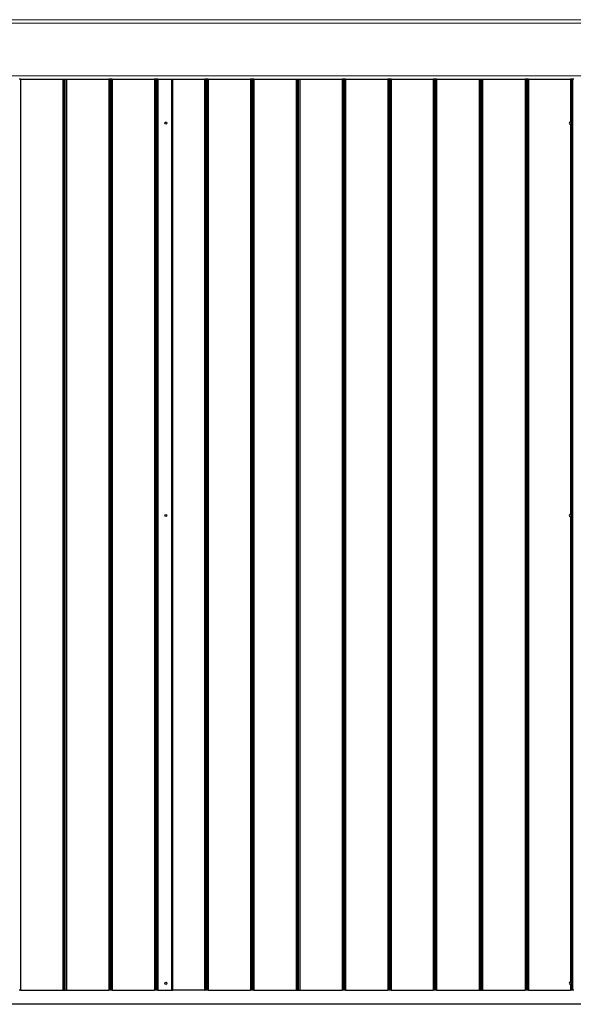
# Model space of a CAD drawing. Units: millimetres. Extents: x 0 to 420, y 0 to 297.
# Drawn here: x 189 to 220, y 211 to 267 of the extents above; entities that cross this region are included whole.
import ezdxf

# ---------------------------------------------------------------- set-up
doc = ezdxf.new("R2010")
doc.units = ezdxf.units.MM
doc.linetypes.add('SLD-Continua', pattern=[0])

msp = doc.modelspace()

# ---------------------------------------------------------------- linework, layer by layer
at = {"color": 7, "linetype": 'SLD-Continua', "lineweight": 18}
for p, q in [((55.74543, 266.84509), (248.14542, 266.84509)), ((248.14542, 266.64683), (55.74543, 266.64683)), ((55.74543, 263.64509), (248.14542, 263.64509))]:
    msp.add_line(p, q, dxfattribs=at)
at = {"color": 7, "linetype": 'SLD-Continua', "lineweight": 25}
for p, q in [((188.60017, 263.44509), (188.52437, 263.44509)), ((188.60017, 263.44509), (188.60017, 211.44509)), ((188.60017, 263.44509), (191.02542, 263.44509)), ((191.02542, 263.44509), (191.02542, 211.44509)), ((191.02542, 263.44509), (191.10542, 263.44509)), ((191.10542, 263.44509), (191.13742, 263.44509)), ((191.10542, 263.44509), (191.10542, 211.44509)), ((191.13742, 263.44509), (191.13742, 211.44509)), ((191.13742, 263.44509), (191.1461, 263.44509)), ((191.1461, 263.44509), (191.1461, 211.44509)), ((191.1461, 263.44509), (191.22542, 263.44509)), ((191.22542, 263.44509), (191.22542, 211.44509)), ((191.22542, 263.44509), (193.65069, 263.44509)), ((193.65069, 263.44509), (193.65069, 211.44509)), ((193.72648, 263.44509), (193.65069, 263.44509)), ((193.72648, 263.44509), (193.72648, 211.44509)), ((193.76437, 263.44509), (193.72648, 263.44509)), ((193.76437, 263.44509), (193.76437, 211.44509)), ((193.84017, 263.44509), (193.76437, 263.44509)), ((193.84017, 263.44509), (193.84017, 211.44509)), ((193.84017, 263.44509), (196.25068, 263.44509)), ((196.25068, 263.44509), (196.25068, 211.44509)), ((196.32648, 263.44509), (196.25068, 263.44509)), ((196.32648, 263.44509), (196.32648, 211.44509)), ((196.36437, 263.44509), (196.32648, 263.44509)), ((196.36437, 263.44509), (196.36437, 211.44509)), ((196.44017, 263.44509), (196.36437, 263.44509)), ((196.44017, 263.44509), (196.44017, 211.44509)), ((196.44017, 263.44509), (197.30542, 263.44509)), ((197.22542, 263.44509), (197.22542, 211.44509)), ((197.22542, 263.44509), (197.30542, 263.44509)), ((197.30542, 211.44509), (197.30542, 263.44509)), ((197.30542, 263.44509), (199.10543, 263.44509)), ((199.10543, 263.44509), (199.13068, 263.44509)), ((199.10543, 263.44509), (199.10543, 211.44509)), ((199.13068, 263.44509), (199.13068, 211.44509)), ((199.20648, 263.44509), (199.13068, 263.44509)), ((199.20648, 263.44509), (199.20648, 211.44509)), ((199.24437, 263.44509), (199.20648, 263.44509)), ((199.24437, 263.44509), (199.24437, 211.44509)), ((199.32016, 263.44509), (199.24437, 263.44509)), ((199.32016, 263.44509), (199.32016, 211.44509)), ((199.32016, 263.44509), (201.73068, 263.44509)), ((201.73068, 263.44509), (201.73068, 211.44509)), ((201.80647, 263.44509), (201.73068, 263.44509)), ((201.80647, 263.44509), (201.80647, 211.44509)), ((201.84437, 263.44509), (201.80647, 263.44509)), ((201.84437, 263.44509), (201.84437, 211.44509)), ((201.92017, 263.44509), (201.84437, 263.44509)), ((201.92017, 263.44509), (201.92017, 211.44509)), ((201.92017, 263.44509), (204.34542, 263.44509)), ((204.34542, 263.44509), (204.34542, 211.44509)), ((204.34542, 263.44509), (204.42543, 263.44509)), ((204.42543, 263.44509), (204.42543, 211.44509)), ((204.42543, 263.44509), (204.45743, 263.44509)), ((204.45743, 263.44509), (204.45743, 211.44509)), ((204.45743, 263.44509), (204.4661, 263.44509)), ((204.4661, 263.44509), (204.4661, 211.44509)), ((204.4661, 263.44509), (204.54543, 263.44509)), ((204.54543, 263.44509), (204.54543, 211.44509)), ((204.54543, 263.44509), (206.97068, 263.44509)), ((206.97068, 263.44509), (206.97068, 211.44509)), ((207.04648, 263.44509), (206.97068, 263.44509)), ((207.04648, 263.44509), (207.04648, 211.44509)), ((207.08438, 263.44509), (207.04648, 263.44509)), ((207.08438, 263.44509), (207.08438, 211.44509)), ((207.16017, 263.44509), (207.08438, 263.44509)), ((207.16017, 263.44509), (207.16017, 211.44509)), ((207.16017, 263.44509), (209.57069, 263.44509)), ((209.57069, 263.44509), (209.57069, 211.44509)), ((209.64648, 263.44509), (209.57069, 263.44509)), ((209.64648, 263.44509), (209.64648, 211.44509)), ((209.68437, 263.44509), (209.64648, 263.44509)), ((209.68437, 263.44509), (209.68437, 211.44509)), ((209.76017, 263.44509), (209.68437, 263.44509)), ((209.76017, 263.44509), (209.76017, 211.44509)), ((209.76017, 263.44509), (212.17068, 263.44509)), ((212.17068, 263.44509), (212.17068, 211.44509)), ((212.24648, 263.44509), (212.17068, 263.44509)), ((212.24648, 263.44509), (212.24648, 211.44509)), ((212.28437, 263.44509), (212.24648, 263.44509)), ((212.28437, 263.44509), (212.28437, 211.44509)), ((212.36017, 263.44509), (212.28437, 263.44509)), ((212.36017, 263.44509), (212.36017, 211.44509)), ((212.36017, 263.44509), (214.78542, 263.44509)), ((214.78542, 263.44509), (214.78542, 211.44509)), ((214.78542, 263.44509), (214.86542, 263.44509)), ((214.86542, 263.44509), (214.89742, 263.44509)), ((214.86542, 263.44509), (214.86542, 211.44509)), ((214.89742, 263.44509), (214.89742, 211.44509)), ((214.89742, 263.44509), (214.9061, 263.44509)), ((214.9061, 263.44509), (214.9061, 211.44509)), ((214.9061, 263.44509), (214.98542, 263.44509)), ((214.98542, 263.44509), (214.98542, 211.44509)), ((214.98542, 263.44509), (217.41068, 263.44509)), ((217.41068, 263.44509), (217.41068, 211.44509)), ((217.48648, 263.44509), (217.41068, 263.44509)), ((217.48648, 263.44509), (217.48648, 211.44509)), ((217.52437, 263.44509), (217.48648, 263.44509)), ((217.52437, 263.44509), (217.52437, 211.44509)), ((217.60017, 263.44509), (217.52437, 263.44509)), ((217.60017, 263.44509), (217.60017, 211.44509)), ((217.60017, 263.44509), (220.01068, 263.44509)), ((220.01068, 263.44509), (220.01068, 260.99951)), ((220.08648, 263.44509), (220.01068, 263.44509)), ((220.08648, 263.44509), (220.08648, 211.44509)), ((220.12437, 263.44509), (220.08648, 263.44509)), ((220.12437, 263.44509), (220.12437, 211.44509)), ((220.20017, 263.44509), (220.12437, 263.44509)), ((220.01068, 260.89067), (220.01068, 238.59951)), ((220.01068, 238.49067), (220.01068, 211.89951)), ((188.60017, 211.44509), (188.52437, 211.44509)), ((188.60017, 211.44509), (191.02542, 211.44509)), ((191.02542, 211.44509), (191.10542, 211.44509)), ((191.10542, 211.44509), (191.13742, 211.44509)), ((191.13742, 211.44509), (191.1461, 211.44509)), ((191.1461, 211.44509), (191.22542, 211.44509)), ((191.22542, 211.44509), (193.65069, 211.44509)), ((193.72648, 211.44509), (193.65069, 211.44509)), ((193.76437, 211.44509), (193.72648, 211.44509)), ((193.84017, 211.44509), (193.76437, 211.44509)), ((193.84017, 211.44509), (196.25068, 211.44509)), ((196.32648, 211.44509), (196.25068, 211.44509)), ((196.36437, 211.44509), (196.32648, 211.44509)), ((196.44017, 211.44509), (196.36437, 211.44509)), ((196.44017, 211.44509), (197.30542, 211.44509)), ((197.22542, 211.44509), (197.30542, 211.44509)), ((199.10543, 211.44509), (197.30542, 211.44509)), ((199.10543, 211.44509), (199.13068, 211.44509)), ((199.20648, 211.44509), (199.13068, 211.44509)), ((199.24437, 211.44509), (199.20648, 211.44509)), ((199.32016, 211.44509), (199.24437, 211.44509)), ((199.32016, 211.44509), (201.73068, 211.44509)), ((201.80647, 211.44509), (201.73068, 211.44509)), ((201.84437, 211.44509), (201.80647, 211.44509)), ((201.92017, 211.44509), (201.84437, 211.44509)), ((201.92017, 211.44509), (204.34542, 211.44509)), ((204.34542, 211.44509), (204.42543, 211.44509)), ((204.42543, 211.44509), (204.45743, 211.44509)), ((204.45743, 211.44509), (204.4661, 211.44509)), ((204.4661, 211.44509), (204.54543, 211.44509)), ((204.54543, 211.44509), (206.97068, 211.44509)), ((207.04648, 211.44509), (206.97068, 211.44509)), ((207.08438, 211.44509), (207.04648, 211.44509)), ((207.16017, 211.44509), (207.08438, 211.44509)), ((207.16017, 211.44509), (209.57069, 211.44509)), ((209.64648, 211.44509), (209.57069, 211.44509)), ((209.68437, 211.44509), (209.64648, 211.44509)), ((209.76017, 211.44509), (209.68437, 211.44509)), ((209.76017, 211.44509), (212.17068, 211.44509)), ((212.24648, 211.44509), (212.17068, 211.44509)), ((212.28437, 211.44509), (212.24648, 211.44509)), ((212.36017, 211.44509), (212.28437, 211.44509)), ((212.36017, 211.44509), (214.78542, 211.44509)), ((214.78542, 211.44509), (214.86542, 211.44509)), ((214.86542, 211.44509), (214.89742, 211.44509)), ((214.89742, 211.44509), (214.9061, 211.44509)), ((214.9061, 211.44509), (214.98542, 211.44509)), ((214.98542, 211.44509), (217.41068, 211.44509)), ((217.48648, 211.44509), (217.41068, 211.44509)), ((217.52437, 211.44509), (217.48648, 211.44509)), ((217.60017, 211.44509), (217.52437, 211.44509)), ((217.60017, 211.44509), (220.01068, 211.44509)), ((220.01068, 211.79067), (220.01068, 211.44509)), ((220.08648, 211.44509), (220.01068, 211.44509)), ((220.12437, 211.44509), (220.08648, 211.44509)), ((220.20017, 211.44509), (220.12437, 211.44509)), ((243.14542, 210.64509), (60.74543, 210.64509))]:
    msp.add_line(p, q, dxfattribs=at)
for centre in [(196.90542, 260.94509), (196.90542, 238.54509), (196.90542, 211.84509)]:
    msp.add_circle(centre, 0.06, dxfattribs=at)
for centre, start, end in [((219.98542, 260.94509), 65.104109, 294.895891), ((219.98543, 260.94509), 294.892997, 65.107003), ((219.98542, 238.54509), 65.104109, 294.895891), ((219.98543, 238.54509), 294.892786, 65.107214), ((219.98542, 211.84509), 65.104109, 294.895891), ((219.98543, 211.84509), 294.894394, 65.105606)]:
    msp.add_arc(centre, 0.06, start, end, dxfattribs=at)

doc.saveas('drawing.dxf')
